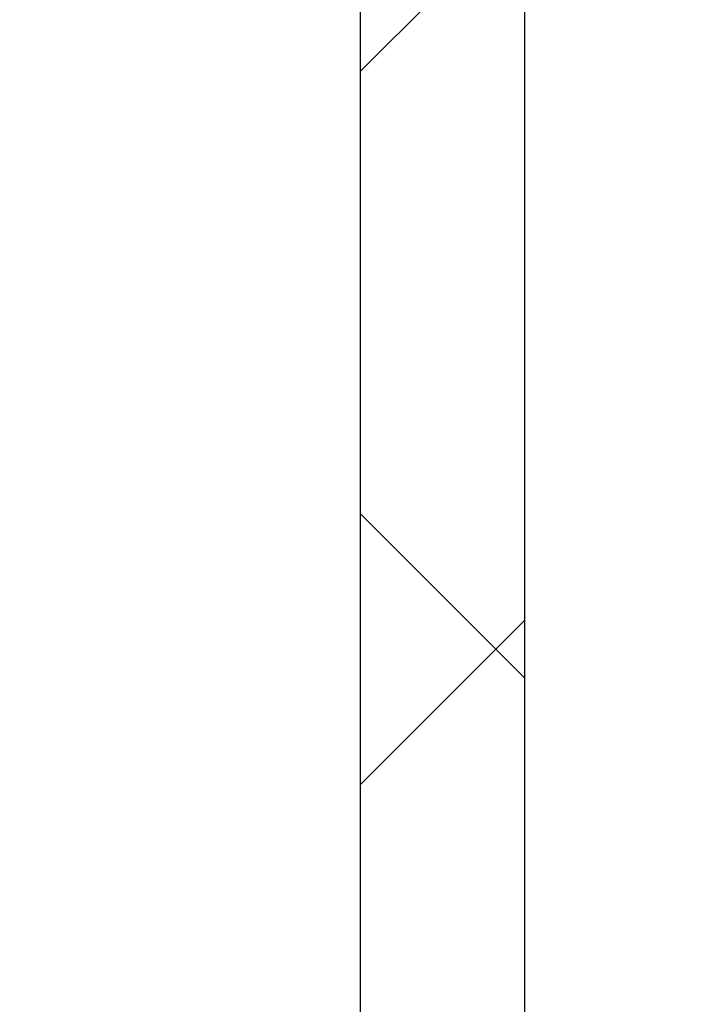
# Model space of a CAD drawing. Units: millimetres. Extents: x 15 to 735, y 5 to 292.
# Drawn here: x 677 to 682, y 233 to 240 of the extents above; entities that cross this region are included whole.
import ezdxf

# ---------------------------------------------------------------- set-up
doc = ezdxf.new("R2010")
doc.units = ezdxf.units.MM
doc.header["$PDSIZE"] = -1
doc.linetypes.add('SLD-Dashed', pattern=[1.905, 1.27, -0.635])
doc.linetypes.add('SLD-Solid', pattern=[0])
doc.layers.add('FUTURE_PIPES', color=9, linetype='SLD-Dashed')
doc.styles.add('SLDTEXTSTYLE0', font='GOTHIC.TTF', dxfattribs={"width": 0.913})
doc.dimstyles.new('SLDDIMSTYLE2', dxfattribs={"dimtxt": 3.5, "dimasz": 3.302, "dimexe": 0, "dimexo": 0.0625, "dimgap": 0.875, "dimtad": 1, "dimdec": 0, "dimlfac": 20, "dimrnd": 1e-09, "dimzin": 12, "dimdsep": 46, "dimtxsty": 'SLDTEXTSTYLE0', "dimsah": 1, "dimcen": 0.09, "dimadec": 0, "dimazin": 3, "dimtfac": 1, "dimtdec": 0, "dimtofl": 0, "dimtmove": 0, "dimatfit": 3, "dimfxl": 1, "dimfrac": 2, "dimtolj": 1, "dimtzin": 12, "dimarcsym": 0})

# ---------------------------------------------------------------- blocks, each defined once
blk = doc.blocks.new('*D42')
at = {"color": 0, "linetype": 'SLD-Solid', "lineweight": -2}
for p, q in [((679.5072693426368, 263.85510567299), (674.2193608969793, 263.85510567299)), ((674.2193608969793, 260.5531056729899), (674.2193608969793, 229.65710567299)), ((679.5072693426368, 226.35510567299), (674.2193608969793, 226.35510567299))]:
    blk.add_line(p, q, dxfattribs=at)
at = {"color": 0}
for points in [[(674.7696942303127, 260.5531056729899), (673.669027563646, 260.5531056729899), (674.2193608969793, 263.85510567299)], [(673.669027563646, 229.65710567299), (674.7696942303127, 229.65710567299), (674.2193608969793, 226.35510567299)]]:
    blk.add_solid(points, dxfattribs=at)
at = {"layer": 'Defpoints', "color": 0}
for p in [(679.5697693426368, 263.85510567299), (674.2193608969793, 226.35510567299), (679.5697693426368, 226.35510567299)]:
    blk.add_point(p, dxfattribs=at)
at = {"color": 0, "lineweight": 18, "insert": (669.6682901967754, 244.221713357381), "char_height": 3.5, "attachment_point": 2, "rotation": 90, "style": 'SLDTEXTSTYLE0'}
blk.add_mtext('\\A1;750', dxfattribs=at)
blk = doc.blocks.new('*D43')
at = {"color": 0, "linetype": 'SLD-Solid', "lineweight": -2}
for p, q in [((682.9547693426368, 243.50010567299), (682.9547693426368, 206.2857793614068)), ((653.2547693426368, 174.64010567299), (653.2547693426368, 206.2857793614068)), ((656.5567693426368, 206.2857793614068), (679.6527693426368, 206.2857793614068))]:
    blk.add_line(p, q, dxfattribs=at)
at = {"color": 0}
for points in [[(656.5567693426368, 206.8361126947401), (656.5567693426368, 205.7354460280735), (653.2547693426368, 206.2857793614068)], [(679.6527693426368, 205.7354460280735), (679.6527693426368, 206.8361126947401), (682.9547693426368, 206.2857793614068)]]:
    blk.add_solid(points, dxfattribs=at)
at = {"layer": 'Defpoints', "color": 0}
for p in [(682.9547693426368, 243.56260567299), (682.9547693426368, 206.2857793614068), (653.2547693426368, 174.57760567299)]:
    blk.add_point(p, dxfattribs=at)
at = {"color": 0, "lineweight": 18, "insert": (669.6310601185509, 211.0557487699724), "char_height": 3.5, "attachment_point": 2, "style": 'SLDTEXTSTYLE0'}
blk.add_mtext('\\A1;%%c594', dxfattribs=at)
blk = doc.blocks.new('*D48')
at = {"color": 0, "linetype": 'SLD-Solid', "lineweight": -2}
for p, q in [((676.5422693426368, 266.6801056729901), (701.4797693426368, 266.6801056729901)), ((701.4797693426368, 165.8646056729901), (701.4797693426368, 263.37810567299)), ((656.1672693426368, 162.5626056729901), (701.4797693426368, 162.5626056729901))]:
    blk.add_line(p, q, dxfattribs=at)
at = {"color": 0}
for points in [[(702.0301026759702, 263.37810567299), (700.9294360093035, 263.37810567299), (701.4797693426368, 266.6801056729901)], [(700.9294360093035, 165.8646056729901), (702.0301026759702, 165.8646056729901), (701.4797693426368, 162.5626056729901)]]:
    blk.add_solid(points, dxfattribs=at)
at = {"layer": 'Defpoints', "color": 0}
for p in [(676.4797693426368, 266.6801056729901), (701.4797693426368, 266.6801056729901), (656.1047693426368, 162.5626056729901)]:
    blk.add_point(p, dxfattribs=at)
at = {"color": 0, "lineweight": 18, "insert": (697.1047693426368, 206.2857793614068), "char_height": 3.5, "attachment_point": 2, "rotation": 90, "style": 'SLDTEXTSTYLE0'}
blk.add_mtext('\\A1;H', dxfattribs=at)

msp = doc.modelspace()

# ---------------------------------------------------------------- hatches: boundary and pattern name
at = {"layer": 'FUTURE_PIPES', "linetype": 'SLD-Solid', "lineweight": 18}
h = msp.add_hatch(dxfattribs=at)
h.set_pattern_fill('ANSI37', color=256, style=0)
h.set_pattern_definition([(45, (530, 0), (-2.245064030267288, 2.245064030267288), []), (135, (530, 0), (-2.245064030267288, -2.245064030267288), [])])
h.paths.add_polyline_path([(679.5697693426368, 226.35510567299), (680.6047693426368, 226.35510567299), (680.6047693426368, 263.85510567299), (679.5697693426368, 263.85510567299)], flags=0)

# ---------------------------------------------------------------- linework, layer by layer
at = {"color": 7, "linetype": 'SLD-Solid', "lineweight": 25}
for p, q in [((679.5697693426368, 226.35510567299), (679.5697693426368, 263.85510567299)), ((680.6047693426368, 226.35510567299), (680.6047693426368, 263.85510567299))]:
    msp.add_line(p, q, dxfattribs=at)

# ---------------------------------------------------------------- dimensions: what is measured, and where the dimension line sits
at = {"color": 7, "linetype": 'SLD-Solid', "lineweight": 18}
dim = msp.add_linear_dim(base=(701.4797693426368, 266.6801056729901), p1=(656.1047693426368, 162.5626056729901), p2=(676.4797693426368, 266.6801056729901), angle=90, text='H', dimstyle='SLDDIMSTYLE2', override={"dimtxsty": 'SLDTEXTSTYLE0'}, dxfattribs=at)
dim.commit()
dim.dimension.update_dxf_attribs({"geometry": '*D48', "text_midpoint": (701.4797693426368, 206.2857793614068), "dimtype": 160})
dim = msp.add_linear_dim(base=(674.2193608969793, 226.35510567299), p1=(679.5697693426368, 263.85510567299), p2=(679.5697693426368, 226.35510567299), angle=90, dimstyle='SLDDIMSTYLE2', dxfattribs=at)
dim.commit()
dim.dimension.update_dxf_attribs({"geometry": '*D42', "text_midpoint": (674.2193608969793, 244.221713357381), "dimtype": 160})
dim = msp.add_linear_dim(base=(682.9547693426368, 206.2857793614068), p1=(653.2547693426368, 174.57760567299), p2=(682.9547693426368, 243.56260567299), text='%%c<>', dimstyle='SLDDIMSTYLE2', dxfattribs=at)
dim.commit()
dim.dimension.update_dxf_attribs({"geometry": '*D43', "text_midpoint": (669.6310601185509, 206.2857793614068), "dimtype": 160})

doc.saveas('drawing.dxf')
